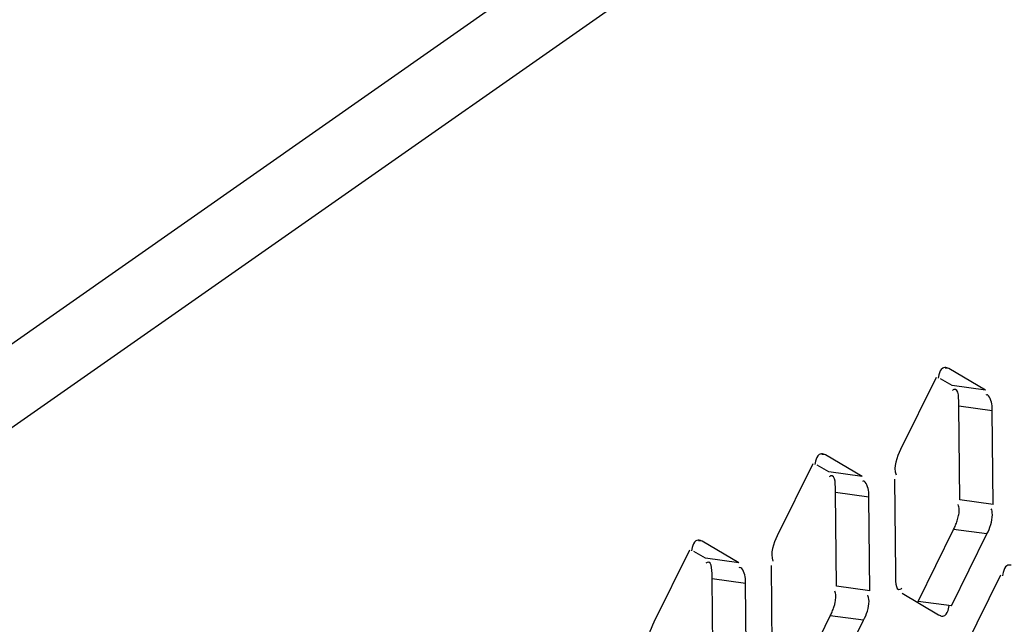
# Model space of a CAD drawing. Units: millimetres. Extents: x 0 to 210, y 74 to 223.
# Drawn here: x 144 to 146, y 179 to 180 of the extents above; entities that cross this region are included whole.
import ezdxf

# ---------------------------------------------------------------- set-up
doc = ezdxf.new("R2010")
doc.units = ezdxf.units.MM
doc.header["$MEASUREMENT"] = 0
doc.layers.add('DH3-X302-100DXF_CONTINUOUS_LINE', color=7, linetype='Continuous', lineweight=0)

msp = doc.modelspace()

# ---------------------------------------------------------------- linework, layer by layer
at = {"layer": 'DH3-X302-100DXF_CONTINUOUS_LINE', "color": 3, "lineweight": 25, "true_color": 0x00ff00}
for p, q in [((140.0107, 176.3712), (148.7583, 182.4925)), ((140.0626, 176.3106), (148.8101, 182.4318)), ((145.5002, 179.4252), (145.498, 179.426)), ((145.5424, 179.4002), (145.5002, 179.4252)), ((145.4854, 179.4148), (145.4443, 179.3316)), ((145.5513, 179.2682), (145.5502, 179.3764)), ((145.3576, 179.3254), (145.3553, 179.3262)), ((145.3998, 179.3004), (145.3576, 179.3254)), ((145.3427, 179.315), (145.3017, 179.2317)), ((145.4372, 179.2974), (145.4384, 179.1891)), ((145.4086, 179.1683), (145.4075, 179.2766)), ((145.5031, 179.1508), (145.5442, 179.234)), ((145.2149, 179.2255), (145.2126, 179.2263)), ((145.2571, 179.2005), (145.2149, 179.2255)), ((145.2, 179.2151), (145.159, 179.1319)), ((145.2945, 179.1975), (145.2957, 179.0893)), ((145.5597, 179.1864), (145.5186, 179.1032)), ((145.266, 179.0685), (145.2648, 179.1767)), ((145.4461, 179.1654), (145.4883, 179.1404)), ((145.4883, 179.1404), (145.4905, 179.1396)), ((145.3605, 179.0509), (145.4015, 179.1342))]:
    msp.add_line(p, q, dxfattribs=at)
at = {"layer": 'DH3-X302-100DXF_CONTINUOUS_LINE', "color": 18, "lineweight": 25, "true_color": 0x000000}
for p, q in [((145.5002, 179.4252), (145.4958, 179.4258)), ((145.504, 179.4056), (145.4906, 179.4135)), ((145.5424, 179.4002), (145.504, 179.4056)), ((145.5502, 179.3764), (145.5117, 179.3818)), ((145.5128, 179.2735), (145.5117, 179.3818)), ((145.3576, 179.3254), (145.3531, 179.326)), ((145.3613, 179.3057), (145.3479, 179.3137)), ((145.3998, 179.3004), (145.3613, 179.3057)), ((145.4075, 179.2766), (145.369, 179.2819)), ((145.3702, 179.1737), (145.369, 179.2819)), ((145.5513, 179.2682), (145.5128, 179.2735)), ((145.5113, 179.2667), (145.511, 179.2679)), ((145.4647, 179.1561), (145.5057, 179.2393)), ((145.5442, 179.234), (145.5057, 179.2393)), ((145.2149, 179.2255), (145.2104, 179.2262)), ((145.2186, 179.2059), (145.2052, 179.2138)), ((145.2571, 179.2005), (145.2186, 179.2059)), ((145.2648, 179.1767), (145.2263, 179.1821)), ((145.2275, 179.0739), (145.2263, 179.1821)), ((145.4086, 179.1683), (145.3702, 179.1737)), ((145.3687, 179.1668), (145.3683, 179.168)), ((145.5031, 179.1508), (145.4647, 179.1561)), ((145.322, 179.0563), (145.363, 179.1395)), ((145.4015, 179.1342), (145.363, 179.1395))]:
    msp.add_line(p, q, dxfattribs=at)
at = {"layer": 'DH3-X302-100DXF_CONTINUOUS_LINE', "color": 3, "lineweight": 25, "true_color": 0x00ff00}
for points in [[(145.4887, 179.418), (145.4883, 179.4162), (145.4879, 179.4141)], [(145.346, 179.3182), (145.3456, 179.3163), (145.3452, 179.3143)], [(145.5501, 179.2603), (145.5497, 179.2617), (145.5492, 179.2631)], [(145.5505, 179.2561), (145.5504, 179.2583), (145.5501, 179.2603)], [(145.2033, 179.2184), (145.2029, 179.2165), (145.2025, 179.2144)], [(145.563, 179.1896), (145.5625, 179.1878), (145.5621, 179.1857)], [(145.444, 179.17), (145.4448, 179.1704), (145.4457, 179.1712)], [(145.4074, 179.1605), (145.407, 179.1619), (145.4065, 179.1632)], [(145.4079, 179.1563), (145.4077, 179.1584), (145.4074, 179.1605)], [(145.4998, 179.1475), (145.5003, 179.1494), (145.5007, 179.1515)]]:
    msp.add_lwpolyline(points, dxfattribs=at)
at = {"layer": 'DH3-X302-100DXF_CONTINUOUS_LINE', "color": 18, "lineweight": 25, "true_color": 0x000000}
for points in [[(145.506, 179.4009), (145.5052, 179.4005), (145.5043, 179.3997)], [(145.3633, 179.3011), (145.3625, 179.3006), (145.3616, 179.2999)], [(145.5098, 179.2492), (145.5107, 179.2522), (145.5114, 179.2552)], [(145.2207, 179.2012), (145.2199, 179.2008), (145.219, 179.2001)], [(145.3672, 179.1494), (145.3681, 179.1523), (145.3688, 179.1553)]]:
    msp.add_lwpolyline(points, dxfattribs=at)
at = {"layer": 'DH3-X302-100DXF_CONTINUOUS_LINE', "color": 3, "lineweight": 25, "true_color": 0x00ff00}
for points in [[(145.498, 179.4262), (145.4964, 179.4268), (145.4944, 179.4265), (145.493, 179.4257), (145.4904, 179.4242), (145.4894, 179.4209), (145.4887, 179.418)], [(145.5502, 179.3764), (145.5501, 179.3791), (145.5504, 179.3811), (145.5498, 179.3843), (145.5489, 179.3893), (145.5458, 179.3972), (145.5428, 179.3944)], [(145.3553, 179.3264), (145.3537, 179.3269), (145.3518, 179.3267), (145.3503, 179.3258), (145.3478, 179.3244), (145.3468, 179.321), (145.346, 179.3182)], [(145.4075, 179.2766), (145.4075, 179.2792), (145.4078, 179.2813), (145.4072, 179.2845), (145.4062, 179.2895), (145.4031, 179.2974), (145.4001, 179.2946)], [(145.2127, 179.2266), (145.2111, 179.2271), (145.2091, 179.2269), (145.2076, 179.226), (145.2051, 179.2245), (145.2041, 179.2212), (145.2033, 179.2184)], [(145.2648, 179.1767), (145.2648, 179.1794), (145.2651, 179.1814), (145.2645, 179.1846), (145.2635, 179.1897), (145.2604, 179.1975), (145.2574, 179.1947)], [(145.5723, 179.1978), (145.5707, 179.1984), (145.5687, 179.1981), (145.5672, 179.1973), (145.5647, 179.1958), (145.5637, 179.1924), (145.563, 179.1896)], [(145.4905, 179.1393), (145.4921, 179.1388), (145.4941, 179.139), (145.4956, 179.1399), (145.4981, 179.1414), (145.4991, 179.1447), (145.4998, 179.1475)]]:
    msp.add_open_spline(points, degree=3, knots=[0, 0, 0, 0, 1, 1, 1, 2, 2, 2, 2], dxfattribs=at)
at = {"layer": 'DH3-X302-100DXF_CONTINUOUS_LINE', "color": 18, "lineweight": 25, "true_color": 0x000000}
for points in [[(145.5117, 179.3818), (145.5116, 179.3884), (145.5122, 179.4035), (145.506, 179.4009)], [(145.369, 179.2819), (145.369, 179.2886), (145.3695, 179.3036), (145.3633, 179.3011)], [(145.2263, 179.1821), (145.2263, 179.1887), (145.2268, 179.2038), (145.2207, 179.2012)]]:
    msp.add_open_spline(points, degree=3, dxfattribs=at)
at = {"layer": 'DH3-X302-100DXF_CONTINUOUS_LINE', "color": 3, "lineweight": 25, "true_color": 0x00ff00}
for points in [[(145.4443, 179.3316), (145.44, 179.3227), (145.4354, 179.3115), (145.4393, 179.3025)], [(145.5442, 179.234), (145.5476, 179.2409), (145.5506, 179.2484), (145.5505, 179.2561)], [(145.3017, 179.2317), (145.2973, 179.2229), (145.2928, 179.2117), (145.2967, 179.2026)], [(145.4384, 179.1891), (145.4384, 179.1825), (145.4379, 179.1674), (145.444, 179.17)], [(145.4015, 179.1342), (145.4049, 179.141), (145.4079, 179.1486), (145.4079, 179.1563)], [(145.159, 179.1319), (145.1546, 179.1231), (145.1501, 179.1118), (145.154, 179.1028)]]:
    msp.add_open_spline(points, degree=3, dxfattribs=at)
at = {"layer": 'DH3-X302-100DXF_CONTINUOUS_LINE', "color": 18, "lineweight": 25, "true_color": 0x000000}
for points in [[(145.5114, 179.2552), (145.5118, 179.2571), (145.5121, 179.2591), (145.5121, 179.2611), (145.5121, 179.263), (145.5119, 179.2649), (145.5113, 179.2667)], [(145.5057, 179.2393), (145.5065, 179.2409), (145.5072, 179.2424), (145.5078, 179.244), (145.5086, 179.2457), (145.5092, 179.2474), (145.5098, 179.2492)], [(145.3688, 179.1553), (145.3691, 179.1573), (145.3694, 179.1593), (145.3694, 179.1613), (145.3694, 179.1631), (145.3692, 179.165), (145.3687, 179.1668)], [(145.363, 179.1395), (145.3638, 179.141), (145.3645, 179.1426), (145.3652, 179.1441), (145.3659, 179.1458), (145.3666, 179.1476), (145.3672, 179.1494)]]:
    msp.add_open_spline(points, degree=3, knots=[0, 0, 0, 0, 1, 1, 1, 2, 2, 2, 2], dxfattribs=at)

doc.saveas('drawing.dxf')
